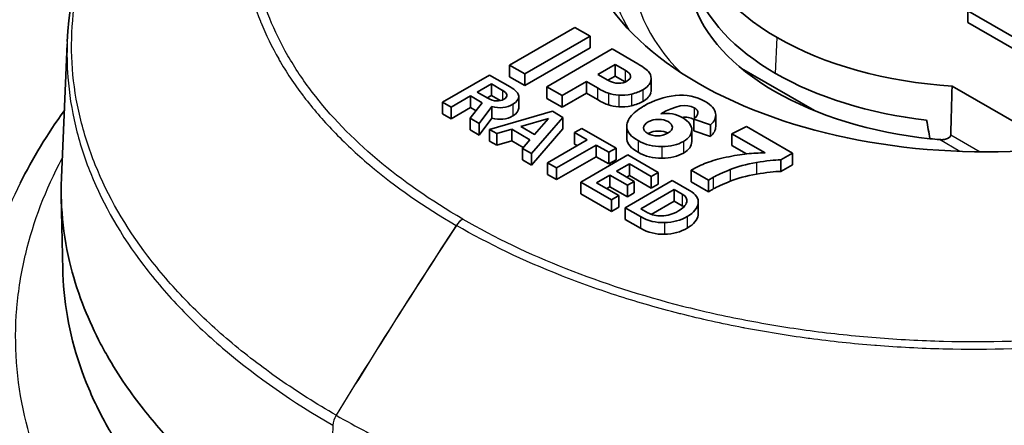
# Model space of a CAD drawing. Units: millimetres. Extents: x 43 to 3572, y 24 to 1710.
# Drawn here: x 941 to 956, y 472 to 478 of the extents above; entities that cross this region are included whole.
import ezdxf

# ---------------------------------------------------------------- set-up
doc = ezdxf.new("R2010")
doc.units = ezdxf.units.MM
doc.header["$LTSCALE"] = 3
doc.layers.add('Visible (ISO)', color=7, linetype='Continuous', lineweight=35)
doc.layers.add('Visible Narrow (ISO)', color=7, linetype='Continuous', lineweight=25)

msp = doc.modelspace()

# ---------------------------------------------------------------- linework, layer by layer
at = {"layer": 'Visible (ISO)'}
for p, q in [((955.548, 478.285), (955.548, 478.107)), ((955.548, 478.285), (956.487, 477.743)), ((949.546, 478.034), (948.549, 477.458)), ((949.779, 477.899), (949.546, 478.034)), ((955.548, 478.107), (956.487, 477.565)), ((948.782, 477.324), (949.779, 477.899)), ((949.779, 477.899), (949.779, 477.722)), ((941.709, 475.745), (941.796, 477.786)), ((948.782, 477.146), (949.779, 477.722)), ((950.115, 477.706), (949.117, 477.13)), ((950.508, 477.479), (950.115, 477.706)), ((948.549, 477.458), (948.549, 477.28)), ((948.549, 477.458), (948.782, 477.324)), ((950.163, 477.469), (949.899, 477.316)), ((950.314, 477.381), (950.163, 477.469)), ((950.163, 477.469), (950.163, 477.291)), ((952.09, 477.409), (953.204, 476.766)), ((948.245, 477.307), (947.527, 476.893)), ((948.557, 477.128), (948.245, 477.307)), ((948.549, 477.28), (948.782, 477.146)), ((948.782, 477.324), (948.782, 477.146)), ((949.899, 477.316), (950.051, 477.228)), ((950.163, 477.291), (950.052, 477.227)), ((950.314, 477.204), (950.163, 477.291)), ((950.71, 477.259), (950.71, 477.081)), ((948.272, 477.173), (948.055, 477.048)), ((948.443, 477.074), (948.272, 477.173)), ((948.272, 477.173), (948.272, 476.995)), ((949.117, 477.13), (949.355, 476.993)), ((949.117, 477.13), (949.117, 476.952)), ((949.355, 476.993), (949.725, 477.207)), ((949.725, 477.207), (949.89, 477.112)), ((949.725, 477.207), (949.725, 477.029)), ((955.306, 477.137), (956.775, 476.289)), ((947.656, 476.818), (947.952, 476.988)), ((947.952, 476.988), (948.134, 476.883)), ((947.952, 476.988), (947.952, 476.811)), ((948.055, 477.048), (948.216, 476.955)), ((948.272, 476.995), (948.209, 476.959)), ((948.407, 476.917), (948.272, 476.995)), ((948.689, 476.98), (948.689, 476.802)), ((949.117, 476.952), (949.355, 476.815)), ((949.355, 476.815), (949.725, 477.029)), ((949.355, 476.993), (949.355, 476.815)), ((949.725, 477.029), (949.89, 476.934)), ((941.85, 476.899), (941.85, 476.899)), ((947.527, 476.893), (947.656, 476.818)), ((947.527, 476.893), (947.527, 476.715)), ((947.656, 476.818), (947.656, 476.64)), ((947.656, 476.64), (947.952, 476.811)), ((948.134, 476.883), (947.95, 476.648)), ((947.952, 476.811), (948.038, 476.761)), ((948.087, 476.569), (948.278, 476.825)), ((948.278, 476.825), (948.278, 476.648)), ((947.527, 476.715), (947.656, 476.64)), ((947.95, 476.648), (948.087, 476.569)), ((947.95, 476.648), (947.95, 476.471)), ((948.087, 476.392), (948.278, 476.648)), ((949.203, 476.754), (948.246, 476.477)), ((949.145, 476.646), (948.72, 476.521)), ((948.885, 476.109), (949.363, 476.662)), ((948.929, 476.4), (949.145, 476.646)), ((949.363, 476.662), (949.203, 476.754)), ((949.363, 476.662), (949.363, 476.485)), ((951.697, 476.699), (951.697, 476.522)), ((948.087, 476.569), (948.087, 476.392)), ((948.72, 476.521), (948.929, 476.4)), ((949.655, 476.494), (949.543, 476.43)), ((950.175, 476.193), (949.655, 476.494)), ((950.34, 476.525), (950.34, 476.347)), ((951.362, 476.633), (951.617, 476.548)), ((951.362, 476.633), (951.362, 476.455)), ((951.617, 476.548), (951.617, 476.37)), ((952.169, 476.52), (951.945, 476.411)), ((952.867, 476.117), (952.169, 476.52)), ((947.95, 476.471), (948.087, 476.392)), ((948.246, 476.477), (948.357, 476.414)), ((948.246, 476.477), (948.246, 476.3)), ((948.357, 476.414), (948.584, 476.48)), ((948.357, 476.414), (948.357, 476.236)), ((948.584, 476.48), (948.86, 476.32)), ((948.584, 476.48), (948.584, 476.302)), ((948.885, 475.931), (949.363, 476.485)), ((948.935, 476.406), (948.924, 476.403)), ((949.543, 476.43), (949.543, 476.252)), ((949.543, 476.43), (949.734, 476.319)), ((951.333, 476.473), (951.333, 476.295)), ((951.362, 476.455), (951.617, 476.37)), ((951.945, 476.411), (951.945, 476.233)), ((951.945, 476.411), (952.451, 476.119)), ((948.246, 476.3), (948.357, 476.236)), ((948.357, 476.236), (948.584, 476.302)), ((948.584, 476.302), (948.758, 476.202)), ((948.86, 476.32), (948.747, 476.188)), ((949.734, 476.319), (949.127, 475.969)), ((949.266, 475.889), (949.873, 476.239)), ((949.543, 476.252), (949.581, 476.23)), ((949.873, 476.239), (949.873, 476.061)), ((949.873, 476.239), (950.064, 476.129)), ((950.064, 476.129), (950.175, 476.193)), ((950.175, 476.193), (950.175, 476.015)), ((951.945, 476.233), (952.168, 476.105)), ((948.747, 476.188), (948.885, 476.109)), ((948.747, 476.188), (948.747, 476.011)), ((948.885, 476.109), (948.885, 475.931)), ((949.266, 475.711), (949.873, 476.061)), ((950.357, 476.088), (949.638, 475.674)), ((949.873, 476.061), (950.064, 475.951)), ((950.064, 476.129), (950.064, 475.951)), ((950.819, 475.822), (950.357, 476.088)), ((952.689, 476.014), (952.867, 476.117)), ((952.867, 476.117), (952.867, 475.939)), ((948.747, 476.011), (948.885, 475.931)), ((949.127, 475.969), (949.127, 475.791)), ((949.127, 475.969), (949.266, 475.889)), ((950.064, 475.951), (950.175, 476.015)), ((950.184, 475.84), (950.379, 475.952)), ((950.379, 475.952), (950.379, 475.774)), ((950.379, 475.952), (950.712, 475.76)), ((952.689, 476.014), (952.689, 475.837)), ((952.689, 475.837), (952.867, 475.939)), ((949.127, 475.791), (949.266, 475.711)), ((949.266, 475.889), (949.266, 475.711)), ((949.879, 475.663), (950.08, 475.779)), ((950.08, 475.779), (950.08, 475.602)), ((950.08, 475.779), (950.348, 475.625)), ((950.452, 475.685), (950.184, 475.84)), ((950.338, 475.751), (950.379, 475.774)), ((950.379, 475.774), (950.712, 475.582)), ((950.712, 475.76), (950.819, 475.822)), ((950.712, 475.76), (950.712, 475.582)), ((950.819, 475.822), (950.819, 475.644)), ((951.322, 475.857), (951.322, 475.679)), ((951.322, 475.857), (951.589, 475.703)), ((949.638, 475.674), (949.638, 475.496)), ((949.638, 475.674), (950.105, 475.404)), ((950.216, 475.469), (949.879, 475.663)), ((950.033, 475.574), (950.08, 475.602)), ((950.08, 475.602), (950.348, 475.447)), ((951.033, 475.698), (950.315, 475.283)), ((950.348, 475.625), (950.452, 475.685)), ((950.348, 475.625), (950.348, 475.447)), ((950.452, 475.685), (950.452, 475.508)), ((950.712, 475.582), (950.819, 475.644)), ((951.298, 475.545), (951.033, 475.698)), ((951.322, 475.679), (951.589, 475.525)), ((951.589, 475.703), (951.589, 475.525)), ((941.73, 474.328), (941.706, 475.448)), ((949.638, 475.496), (950.105, 475.227)), ((950.105, 475.404), (950.216, 475.469)), ((950.216, 475.469), (950.216, 475.291)), ((950.348, 475.447), (950.452, 475.508)), ((951.064, 475.562), (950.554, 475.267)), ((951.187, 475.491), (951.064, 475.562)), ((951.064, 475.562), (951.064, 475.384)), ((950.105, 475.404), (950.105, 475.227)), ((950.105, 475.227), (950.216, 475.291)), ((951.064, 475.384), (950.713, 475.181)), ((951.187, 475.313), (951.064, 475.384)), ((951.431, 475.369), (951.431, 475.192)), ((950.315, 475.283), (950.551, 475.147)), ((950.315, 475.283), (950.315, 475.105)), ((950.554, 475.267), (950.662, 475.205)), ((950.315, 475.105), (950.551, 474.969))]:
    msp.add_line(p, q, dxfattribs=at)
for centre, major_axis, ratio, start_param, end_param in [((955.808, 479.712), (-6.194, 0), 0.57735, 6.132098, 7.068547), ((955.808, 479.712), (-4.488, 0), 0.57735, 0.11202, 0.785348), ((955.808, 479.179), (-4.523, 0), 0.57735, 0.198514, 0.785348), ((955.808, 478.912), (-4.54, 0), 0.57735, 0.186152, 0.785348), ((955.808, 479.712), (4.488, 0), 0.57735, 3.927041, 4.600369), ((921.242, 480.954), (-29.155, 3.673), 0.043567, 3.084217, 3.150489), ((909.271, 465.942), (41.435, 11.356), 0.057113, 6.251417, 6.305067), ((955.808, 479.179), (-4.523, 0), 0.57735, 0.785448, 1.372282), ((711.962, 487.695), (-236.727, 10.718), 0.017762, 3.143043, 3.175834), ((945.221, 499.31), (-5.029, 22.124), 0.094048, 3.054701, 3.123989), ((920.852, 481.206), (-29.855, 3.978), 0.06424, 3.058338, 3.13554), ((955.808, 479.712), (-6.194, 0), 0.57735, 0.785435, 1.721884), ((946.113, 489.584), (-2.282, 12.669), 0.124952, 3.036346, 3.113545), ((942.758, 476.882), (5.75, 0.116), 0.090764, 0.009519, 0.149035), ((952.616, 489.953), (2.457, 12.945), 0.203739, 3.163178, 3.232763), ((907.703, 507.948), (-43.01, 30.75), 0.084134, 3.068541, 3.103381), ((920.852, 481.028), (-29.855, 3.978), 0.06424, 3.058338, 3.13554), ((909.271, 465.764), (41.435, 11.356), 0.057113, 6.251417, 6.267534), ((927.424, 406.943), (23.987, 70.017), 0.09717, 6.264143, 6.328221), ((955.808, 478.912), (4.54, 0), 0.57735, 3.927041, 4.526237), ((947.837, 478.431), (-0.602, 1.505), 0.350216, 2.985075, 3.191932), ((952.616, 489.775), (2.457, 12.945), 0.203739, 3.163178, 3.232763), ((907.703, 507.77), (-43.01, 30.75), 0.084134, 3.068541, 3.103381), ((957.381, 470.869), (-7.006, 5.778), 0.292251, 6.174416, 6.262531), ((904.416, 472.835), (47.28, 3.881), 0.054008, 0.002412, 0.07786), ((1122.707, 485.734), (172.366, 9.227), 0.028133, 3.142946, 3.184781), ((1122.707, 485.556), (172.366, 9.227), 0.028133, 3.142946, 3.184781), ((941.914, 486.362), (-9.375, 10.007), 0.179424, 2.978886, 3.099755), ((955.808, 478.912), (4.54, 0), 0.57735, 4.526237, 4.558829), ((941.914, 486.185), (-9.375, 10.007), 0.179424, 2.978886, 3.099755), ((958.76, 475.428), (-7.415, 0.369), 0.104931, 5.914847, 6.047662), ((951.641, 473.56), (0.809, 2.449), 0.671558, 0.502819, 0.632523), ((951.916, 496.256), (1.074, 21.098), 0.143989, 3.152044, 3.234526)]:
    msp.add_ellipse(centre, major_axis=major_axis, ratio=ratio, start_param=start_param, end_param=end_param, dxfattribs=at)
for points, knots in [([(941.797, 477.818), (941.834, 478.675), (942.108, 479.536), (943.091, 481.158), (943.825, 481.935), (944.85, 482.7), (944.967, 482.784), (945.087, 482.867)], [0, 0, 0, 0, 0.503783, 0.503783, 1.020296, 1.020296, 1.085188, 1.085188, 1.085188, 1.085188]), ([(950.808, 476.379), (950.864, 476.379), (950.919, 476.394), (950.971, 476.424), (951.017, 476.45), (951.038, 476.48), (951.035, 476.514), (951.031, 476.547), (951.011, 476.574), (950.973, 476.596), (950.934, 476.619), (950.884, 476.63), (950.825, 476.631), (950.765, 476.632), (950.712, 476.619), (950.665, 476.591), (950.62, 476.566), (950.597, 476.536), (950.596, 476.503)], [1, 1, 1, 1, 2, 2, 2, 3, 3, 3, 4, 4, 4, 5, 5, 5, 6, 6, 6, 7, 7, 7, 7]), ([(950.967, 476.422), (950.929, 476.442), (950.881, 476.453), (950.825, 476.453), (950.765, 476.454), (950.712, 476.441), (950.665, 476.414), (950.664, 476.413), (950.664, 476.413), (950.663, 476.413)], [4.052441, 4.052441, 4.052441, 4.052441, 5, 5, 5, 6, 6, 6, 6.010223, 6.010223, 6.010223, 6.010223]), ([(955.114, 476.322), (955.132, 476.321), (955.152, 476.32), (955.194, 476.324), (955.215, 476.329), (955.247, 476.343), (955.26, 476.351), (955.275, 476.366), (955.278, 476.372), (955.284, 476.384), (955.285, 476.39), (955.285, 476.396)], [0.02799098, 0.02799098, 0.02799098, 0.02799098, 0.03446655, 0.03446655, 0.04184418, 0.04184418, 0.04734214, 0.04734214, 0.05009112, 0.05009112, 0.05269647, 0.05269647, 0.05269647, 0.05269647]), ([(952.451, 476.119), (952.405, 476.119), (952.358, 476.118), (952.266, 476.113), (952.22, 476.11), (952.174, 476.105)], [-0.03245413, -0.03245413, -0.03245413, -0.03245413, -0.01622715, -0.01622715, 0, 0, 0, 0]), ([(941.709, 475.745), (941.706, 475.689), (941.705, 475.633), (941.704, 475.453), (941.708, 475.329), (941.736, 474.954), (941.774, 474.707), (941.883, 474.246), (941.949, 474.032), (942.101, 473.634), (942.183, 473.449), (942.317, 473.186), (942.361, 473.105), (942.491, 472.877), (942.584, 472.729), (942.771, 472.456), (942.864, 472.33), (943.133, 471.989), (943.321, 471.777), (943.678, 471.414), (943.84, 471.261), (944.075, 471.055), (944.141, 470.999), (944.325, 470.847), (944.446, 470.751), (944.664, 470.586), (944.76, 470.516), (944.895, 470.421), (944.931, 470.395), (945.099, 470.28), (945.232, 470.192), (945.438, 470.063), (945.507, 470.02), (945.612, 469.957), (945.648, 469.935), (945.742, 469.88), (945.786, 469.854), (945.79, 469.852)], [1.102479, 1.102479, 1.102479, 1.102479, 1.136699, 1.136699, 1.212747, 1.212747, 1.361403, 1.361403, 1.49129, 1.49129, 1.605551, 1.605551, 1.655789, 1.655789, 1.749715, 1.749715, 1.83149, 1.83149, 1.974445, 1.974445, 2.081839, 2.081839, 2.122081, 2.122081, 2.192685, 2.192685, 2.245789, 2.245789, 2.265734, 2.265734, 2.335621, 2.335621, 2.370565, 2.370565, 2.388039, 2.388039, 2.417247, 2.417247, 2.417247, 2.417247]), ([(942.484, 471.816), (942.469, 471.841), (942.454, 471.867), (942.302, 472.131), (942.185, 472.372), (941.895, 473.097), (941.779, 473.587), (941.735, 474.165), (941.731, 474.247), (941.73, 474.328)], [0.007371415, 0.007371415, 0.007371415, 0.007371415, 0.007535599, 0.007535599, 0.009043526, 0.009043526, 0.012059378, 0.012059378, 0.012552413, 0.012552413, 0.012552413, 0.012552413])]:
    msp.add_open_spline(points, degree=3, knots=knots, dxfattribs=at)
for points in [[(950.681, 477.346), (950.653, 477.384), (950.596, 477.428), (950.508, 477.479)], [(950.397, 477.292), (950.395, 477.321), (950.367, 477.351), (950.314, 477.381)], [(949.89, 477.112), (949.961, 477.071), (950.017, 477.043), (950.059, 477.029)], [(950.213, 477.181), (950.263, 477.183), (950.305, 477.194), (950.34, 477.214)], [(950.316, 477.202), (950.316, 477.203), (950.315, 477.203), (950.314, 477.204)], [(955.306, 477.137), (955.299, 476.89), (955.292, 476.643), (955.285, 476.396)], [(948.465, 476.939), (948.497, 476.957), (948.511, 476.979), (948.508, 477.003)], [(948.598, 476.861), (948.66, 476.896), (948.69, 476.937), (948.689, 476.983)], [(950.059, 477.029), (950.102, 477.015), (950.154, 477.005), (950.216, 477)], [(951.081, 476.994), (950.913, 476.976), (950.752, 476.923), (950.599, 476.835)], [(948.278, 476.825), (948.399, 476.795), (948.506, 476.807), (948.598, 476.861)], [(948.598, 476.683), (948.659, 476.718), (948.689, 476.758), (948.689, 476.802)], [(949.89, 476.934), (949.961, 476.893), (950.017, 476.865), (950.059, 476.851)], [(950.059, 476.851), (950.102, 476.837), (950.154, 476.827), (950.216, 476.822)], [(950.857, 476.716), (951.08, 476.845), (951.25, 476.875), (951.367, 476.808)], [(951.367, 476.808), (951.447, 476.761), (951.445, 476.703), (951.362, 476.633)], [(941.079, 475.657), (941.267, 476.034), (941.492, 476.406), (941.753, 476.766)], [(948.278, 476.648), (948.399, 476.618), (948.506, 476.629), (948.598, 476.683)], [(950.411, 476.688), (950.357, 476.631), (950.334, 476.569), (950.341, 476.501)], [(951.195, 476.653), (951.094, 476.712), (950.981, 476.733), (950.857, 476.716)], [(951.18, 476.662), (951.251, 476.67), (951.311, 476.66), (951.362, 476.632)], [(951.332, 476.469), (951.334, 476.538), (951.288, 476.599), (951.195, 476.653)], [(951.617, 476.548), (951.678, 476.6), (951.704, 476.658), (951.696, 476.722)], [(950.596, 476.503), (950.595, 476.47), (950.616, 476.44), (950.659, 476.415)], [(951.617, 476.37), (951.67, 476.416), (951.697, 476.466), (951.697, 476.522)], [(954.916, 476.619), (954.934, 476.525), (954.951, 476.431), (954.968, 476.337)], [(950.34, 476.347), (950.34, 476.339), (950.34, 476.331), (950.341, 476.323)], [(950.659, 476.415), (950.701, 476.391), (950.751, 476.379), (950.808, 476.379)], [(951.206, 476.294), (951.289, 476.342), (951.331, 476.4), (951.332, 476.469)], [(950.512, 476.307), (950.621, 476.244), (950.742, 476.214), (950.874, 476.215)], [(951.206, 476.116), (951.289, 476.164), (951.331, 476.222), (951.332, 476.291)], [(951.332, 476.291), (951.333, 476.293), (951.333, 476.294), (951.333, 476.295)], [(950.512, 476.129), (950.621, 476.066), (950.742, 476.036), (950.874, 476.037)], [(952.174, 476.105), (952.083, 476.096), (951.976, 476.079), (951.856, 476.052)], [(951.916, 475.864), (952.029, 475.909), (952.164, 475.945), (952.318, 475.972)], [(952.318, 475.972), (952.473, 475.999), (952.596, 476.013), (952.689, 476.014)], [(951.589, 475.703), (951.62, 475.722), (951.643, 475.737), (951.66, 475.747)], [(951.66, 475.747), (951.717, 475.78), (951.802, 475.818), (951.916, 475.864)], [(951.916, 475.686), (952.029, 475.731), (952.164, 475.767), (952.318, 475.794)], [(952.318, 475.794), (952.473, 475.821), (952.596, 475.835), (952.689, 475.837)], [(951.66, 475.569), (951.717, 475.602), (951.802, 475.641), (951.916, 475.686)], [(951.254, 475.368), (951.268, 475.417), (951.245, 475.457), (951.187, 475.491)], [(951.43, 475.349), (951.44, 475.423), (951.396, 475.488), (951.298, 475.545)], [(951.589, 475.525), (951.62, 475.545), (951.643, 475.559), (951.66, 475.569)], [(951.129, 475.235), (951.199, 475.275), (951.241, 475.32), (951.254, 475.368)], [(951.212, 475.297), (951.204, 475.303), (951.196, 475.308), (951.187, 475.313)], [(951.262, 475.149), (951.364, 475.208), (951.42, 475.275), (951.43, 475.349)], [(950.551, 475.147), (950.664, 475.081), (950.786, 475.051), (950.915, 475.055)], [(950.662, 475.205), (950.72, 475.172), (950.79, 475.156), (950.874, 475.158)], [(950.915, 475.055), (951.045, 475.059), (951.16, 475.091), (951.262, 475.149)], [(951.262, 474.972), (951.364, 475.03), (951.42, 475.097), (951.43, 475.171)], [(951.43, 475.171), (951.431, 475.178), (951.431, 475.185), (951.431, 475.192)], [(950.551, 474.969), (950.664, 474.904), (950.786, 474.873), (950.915, 474.877)], [(950.915, 474.877), (951.045, 474.881), (951.16, 474.913), (951.262, 474.972)]]:
    msp.add_open_spline(points, degree=3, dxfattribs=at)
at = {"layer": 'Visible Narrow (ISO)'}
for p, q in [((952.61, 477.333), (952.635, 477.88)), ((950.314, 477.381), (950.314, 477.204)), ((950.397, 477.292), (950.397, 477.283)), ((949.89, 477.112), (949.89, 476.934)), ((950.705, 477.216), (950.705, 477.039)), ((948.443, 477.074), (948.443, 476.928)), ((948.508, 477.003), (948.508, 476.99)), ((950.059, 477.029), (950.059, 476.851)), ((950.216, 477), (950.216, 476.822)), ((950.409, 477.016), (950.409, 476.838)), ((950.582, 477.082), (950.582, 476.905)), ((948.598, 476.861), (948.598, 476.683)), ((951.367, 476.808), (951.367, 476.637)), ((950.341, 476.501), (950.341, 476.323)), ((950.596, 476.503), (950.596, 476.497)), ((951.332, 476.469), (951.332, 476.291)), ((955.285, 476.396), (955.735, 476.137)), ((950.512, 476.307), (950.512, 476.129)), ((950.874, 476.215), (950.874, 476.037)), ((951.206, 476.294), (951.206, 476.116)), ((955.424, 476.143), (955.114, 476.322)), ((952.318, 475.972), (952.318, 475.794)), ((951.66, 475.747), (951.66, 475.569)), ((951.916, 475.864), (951.916, 475.686)), ((951.187, 475.491), (951.187, 475.313)), ((951.43, 475.349), (951.43, 475.171)), ((950.551, 475.147), (950.551, 474.969)), ((951.262, 475.149), (951.262, 474.972)), ((947.736, 475.013), (947.738, 475.012)), ((947.739, 475.012), (947.738, 475.012)), ((947.835, 475.109), (947.834, 475.11)), ((947.835, 475.109), (947.836, 475.109)), ((950.915, 475.055), (950.915, 474.877)), ((945.853, 471.962), (945.79, 469.852)), ((945.853, 471.962), (945.853, 471.962)), ((945.853, 471.962), (945.853, 471.962))]:
    msp.add_line(p, q, dxfattribs=at)
for centre, major_axis, ratio, start_param, end_param in [((955.808, 479.09), (-5.754, 0), 0.57735, 6.199785, 6.619714), ((955.808, 478.912), (-5.377, 0), 0.57735, 6.247327, 6.813324), ((977.2, 450.64), (32.798, 56.86), 0.577082, 1.473281, 1.525606), ((977.23, 450.623), (32.843, 56.833), 0.577618, 1.473745, 1.52607), ((977.213, 450.632), (32.821, 56.847), 0.577322, 1.473515, 1.52584), ((947.834, 474.932), (0.109, 0.189), 0.577051, 0.785139, 1.473254), ((947.835, 474.931), (0.109, 0.189), 0.57735, 0.785398, 1.473513), ((947.836, 474.931), (0.109, 0.188), 0.577649, 0.785657, 1.473772), ((946.007, 472.045), (0.109, 0.188), 0.577649, 1.526087, 2.321537), ((946.007, 472.045), (0.109, 0.189), 0.577351, 1.525839, 2.321288), ((946.006, 472.045), (0.109, 0.189), 0.577052, 1.52559, 2.32104)]:
    msp.add_ellipse(centre, major_axis=major_axis, ratio=ratio, start_param=start_param, end_param=end_param, dxfattribs=at)
for points, knots in [([(947.086, 483.747), (946.861, 483.593), (946.65, 483.432), (946.452, 483.267), (946.254, 483.102), (946.07, 482.932), (945.901, 482.759), (945.563, 482.412), (945.281, 482.05), (945.058, 481.671), (945.057, 481.669), (945.056, 481.667), (945.055, 481.665), (944.944, 481.477), (944.848, 481.285), (944.768, 481.093), (944.767, 481.09), (944.766, 481.088), (944.765, 481.085), (944.686, 480.893), (944.623, 480.7), (944.574, 480.506), (944.573, 480.503), (944.573, 480.5), (944.572, 480.497), (944.475, 480.106), (944.439, 479.712), (944.469, 479.313), (944.469, 479.309), (944.469, 479.305), (944.47, 479.301), (944.485, 479.104), (944.515, 478.908), (944.561, 478.714), (944.562, 478.71), (944.563, 478.705), (944.564, 478.701), (944.61, 478.508), (944.671, 478.317), (944.747, 478.128), (944.749, 478.123), (944.751, 478.118), (944.753, 478.113), (944.829, 477.925), (944.92, 477.738), (945.025, 477.553), (945.028, 477.548), (945.031, 477.543), (945.034, 477.537), (945.141, 477.353), (945.262, 477.17), (945.398, 476.991), (945.402, 476.986), (945.406, 476.98), (945.411, 476.975), (945.547, 476.796), (945.697, 476.622), (945.861, 476.451), (946.029, 476.276), (946.213, 476.104), (946.409, 475.938), (946.411, 475.936), (946.413, 475.934), (946.415, 475.933), (946.805, 475.603), (947.246, 475.296), (947.736, 475.013)], [-0.00000006, -0.00000006, -0.00000006, -0.00000006, 0.00122008, 0.00122008, 0.00122008, 0.00244021, 0.00244021, 0.00244021, 0.00488048, 0.00488048, 0.00488048, 0.00489287, 0.00489287, 0.00489287, 0.00610062, 0.00610062, 0.00610062, 0.00611607, 0.00611607, 0.00611607, 0.00732075, 0.00732075, 0.00732075, 0.00733918, 0.00733918, 0.00733918, 0.00976102, 0.00976102, 0.00976102, 0.00978579, 0.00978579, 0.00978579, 0.01098116, 0.01098116, 0.01098116, 0.01100905, 0.01100905, 0.01100905, 0.01220129, 0.01220129, 0.01220129, 0.01223218, 0.01223218, 0.01223218, 0.01342143, 0.01342143, 0.01342143, 0.01345537, 0.01345537, 0.01345537, 0.01464156, 0.01464156, 0.01464156, 0.0146783, 0.0146783, 0.0146783, 0.0158617, 0.0158617, 0.0158617, 0.01708183, 0.01708183, 0.01708183, 0.01709451, 0.01709451, 0.01709451, 0.0195221, 0.0195221, 0.0195221, 0.0195221]), ([(947.834, 475.11), (947.345, 475.392), (946.912, 475.695), (946.529, 476.018), (946.147, 476.341), (945.815, 476.684), (945.537, 477.047), (945.398, 477.229), (945.274, 477.416), (945.166, 477.603), (945.058, 477.791), (944.965, 477.98), (944.888, 478.172), (944.81, 478.363), (944.748, 478.557), (944.701, 478.752), (944.654, 478.948), (944.623, 479.146), (944.608, 479.345), (944.577, 479.743), (944.612, 480.136), (944.709, 480.526), (944.757, 480.721), (944.82, 480.914), (944.9, 481.107), (944.979, 481.3), (945.075, 481.492), (945.186, 481.68), (945.406, 482.055), (945.685, 482.414), (946.019, 482.758), (946.354, 483.101), (946.747, 483.43), (947.191, 483.736)], [0, 0, 0, 0, 0.00237214, 0.00237214, 0.00237214, 0.00474428, 0.00474428, 0.00474428, 0.00593035, 0.00593035, 0.00593035, 0.00711642, 0.00711642, 0.00711642, 0.00830249, 0.00830249, 0.00830249, 0.00948856, 0.00948856, 0.00948856, 0.0118607, 0.0118607, 0.0118607, 0.01304677, 0.01304677, 0.01304677, 0.01423285, 0.01423285, 0.01423285, 0.01660499, 0.01660499, 0.01660499, 0.01897713, 0.01897713, 0.01897713, 0.01897713]), ([(945.903, 472.116), (945.602, 472.289), (945.31, 472.474), (945.039, 472.663), (944.767, 472.852), (944.512, 473.048), (944.272, 473.251), (944.033, 473.453), (943.809, 473.662), (943.602, 473.877), (943.394, 474.093), (943.202, 474.316), (943.03, 474.542), (942.685, 474.995), (942.418, 475.46), (942.225, 475.938), (942.129, 476.177), (942.051, 476.419), (941.993, 476.664), (941.934, 476.909), (941.895, 477.157), (941.877, 477.403), (941.84, 477.895), (941.882, 478.384), (942.003, 478.871), (942.063, 479.114), (942.143, 479.358), (942.243, 479.599), (942.342, 479.84), (942.461, 480.077), (942.597, 480.309), (942.87, 480.774), (943.216, 481.222), (943.635, 481.652), (943.844, 481.866), (944.073, 482.078), (944.317, 482.282), (944.439, 482.384), (944.565, 482.484), (944.695, 482.582), (944.76, 482.632), (944.826, 482.681), (944.894, 482.729), (944.961, 482.777), (945.03, 482.826), (945.098, 482.873)], [-0.00000006, -0.00000006, -0.00000006, -0.00000006, 0.00148509, 0.00148509, 0.00148509, 0.00297025, 0.00297025, 0.00297025, 0.0044554, 0.0044554, 0.0044554, 0.00594055, 0.00594055, 0.00594055, 0.00891086, 0.00891086, 0.00891086, 0.01039601, 0.01039601, 0.01039601, 0.01188116, 0.01188116, 0.01188116, 0.01485147, 0.01485147, 0.01485147, 0.01633662, 0.01633662, 0.01633662, 0.01782177, 0.01782177, 0.01782177, 0.02079208, 0.02079208, 0.02079208, 0.02227723, 0.02227723, 0.02227723, 0.02301981, 0.02301981, 0.02301981, 0.0233911, 0.0233911, 0.0233911, 0.02376238, 0.02376238, 0.02376238, 0.02376238]), ([(941.797, 477.818), (941.79, 477.637), (941.793, 477.457), (941.825, 477.029), (941.864, 476.78), (941.981, 476.287), (942.059, 476.044), (942.35, 475.323), (942.619, 474.855), (943.138, 474.173), (943.331, 473.949), (943.748, 473.516), (943.973, 473.306), (944.696, 472.696), (945.24, 472.315), (945.853, 471.962)], [0.01097627, 0.01097627, 0.01097627, 0.01097627, 0.01208145, 0.01208145, 0.01359164, 0.01359164, 0.01510182, 0.01510182, 0.0181222, 0.0181222, 0.01963239, 0.01963239, 0.02114258, 0.02114258, 0.02416295, 0.02416295, 0.02416295, 0.02416295]), ([(945.292, 467.186), (945.271, 467.197), (945.251, 467.209), (945.231, 467.221), (945.201, 467.238), (945.171, 467.256), (945.142, 467.273), (945.062, 467.321), (944.983, 467.369), (944.905, 467.418), (944.749, 467.515), (944.597, 467.615), (944.449, 467.717), (944.424, 467.735), (944.399, 467.752), (944.373, 467.77), (944.105, 467.959), (943.85, 468.155), (943.611, 468.357), (943.592, 468.373), (943.573, 468.389), (943.555, 468.405), (943.057, 468.832), (942.63, 469.283), (942.272, 469.758), (942.264, 469.769), (942.255, 469.78), (942.247, 469.791), (942.072, 470.027), (941.914, 470.268), (941.773, 470.516), (941.769, 470.525), (941.764, 470.533), (941.76, 470.541), (941.619, 470.793), (941.498, 471.048), (941.397, 471.305), (941.395, 471.31), (941.393, 471.314), (941.391, 471.319), (941.187, 471.843), (941.064, 472.375), (941.024, 472.918), (941.024, 472.92), (941.024, 472.923), (941.024, 472.925), (941.004, 473.194), (941.005, 473.466), (941.027, 473.737), (941.028, 473.743), (941.028, 473.75), (941.029, 473.756), (941.052, 474.023), (941.094, 474.288), (941.156, 474.551), (941.159, 474.561), (941.161, 474.571), (941.163, 474.581), (941.282, 475.073), (941.467, 475.56), (941.721, 476.039)], [0, 0, 0, 0, 0.00009939, 0.00009939, 0.00009939, 0.00024845, 0.00024845, 0.00024845, 0.0006492, 0.0006492, 0.0006492, 0.00145233, 0.00145233, 0.00145233, 0.00159031, 0.00159031, 0.00159031, 0.00306362, 0.00306362, 0.00306362, 0.00318063, 0.00318063, 0.00318063, 0.00628817, 0.00628817, 0.00628817, 0.00636126, 0.00636126, 0.00636126, 0.00790045, 0.00790045, 0.00790045, 0.00795157, 0.00795157, 0.00795157, 0.00951271, 0.00951271, 0.00951271, 0.00954189, 0.00954189, 0.00954189, 0.01272251, 0.01272251, 0.01272251, 0.01273725, 0.01273725, 0.01273725, 0.01431283, 0.01431283, 0.01431283, 0.01434953, 0.01434953, 0.01434953, 0.01590314, 0.01590314, 0.01590314, 0.0159618, 0.0159618, 0.0159618, 0.01886634, 0.01886634, 0.01886634, 0.01886634]), ([(941.079, 475.657), (940.853, 475.203), (940.685, 474.744), (940.508, 473.999), (940.463, 473.716), (940.415, 473.146), (940.413, 472.859), (940.475, 472.011), (940.602, 471.456), (940.92, 470.637), (941.047, 470.366), (941.346, 469.831), (941.516, 469.571), (942.082, 468.809), (942.536, 468.327), (943.332, 467.643), (943.618, 467.421), (944.071, 467.102), (944.227, 466.998), (944.467, 466.846), (944.547, 466.796), (944.711, 466.696), (944.795, 466.647), (944.878, 466.599)], [0.00712314, 0.00712314, 0.00712314, 0.00712314, 0.00983078, 0.00983078, 0.01146924, 0.01146924, 0.0131077, 0.0131077, 0.01638463, 0.01638463, 0.01802309, 0.01802309, 0.01966156, 0.01966156, 0.02293848, 0.02293848, 0.02457694, 0.02457694, 0.02539618, 0.02539618, 0.02580579, 0.02580579, 0.02621541, 0.02621541, 0.02621541, 0.02621541]), ([(940.9, 475.299), (940.899, 475.298), (940.898, 475.296), (940.896, 475.295), (940.878, 475.274), (940.859, 475.254), (940.84, 475.234), (940.597, 474.968), (940.372, 474.696), (940.165, 474.418), (940.152, 474.401), (940.139, 474.383), (940.127, 474.366), (939.92, 474.083), (939.732, 473.793), (939.567, 473.5), (939.559, 473.486), (939.55, 473.471), (939.542, 473.457), (939.204, 472.849), (938.961, 472.233), (938.809, 471.607), (938.808, 471.6), (938.806, 471.593), (938.804, 471.586), (938.729, 471.273), (938.678, 470.958), (938.651, 470.641), (938.65, 470.638), (938.65, 470.634), (938.65, 470.631), (938.623, 470.311), (938.621, 469.988), (938.643, 469.67), (938.689, 469.034), (938.831, 468.409), (939.069, 467.795), (939.073, 467.787), (939.076, 467.778), (939.079, 467.77), (939.196, 467.471), (939.336, 467.175), (939.5, 466.882), (939.506, 466.87), (939.513, 466.858), (939.52, 466.847), (939.683, 466.558), (939.866, 466.277), (940.07, 466.002), (940.081, 465.987), (940.092, 465.973), (940.103, 465.958), (940.521, 465.402), (941.021, 464.875), (941.602, 464.376), (941.625, 464.356), (941.648, 464.336), (941.671, 464.317), (941.95, 464.081), (942.249, 463.851), (942.562, 463.631), (942.592, 463.61), (942.623, 463.589), (942.653, 463.568), (942.794, 463.47), (942.939, 463.374), (943.086, 463.28), (943.12, 463.259), (943.153, 463.238), (943.187, 463.217), (943.244, 463.182), (943.301, 463.146), (943.359, 463.111), (943.394, 463.09), (943.429, 463.069), (943.464, 463.048), (943.475, 463.041), (943.487, 463.035), (943.498, 463.028), (943.522, 463.014), (943.545, 463), (943.568, 462.987), (943.592, 462.973), (943.615, 462.959), (943.639, 462.946)], [0.00354423, 0.00354423, 0.00354423, 0.00354423, 0.00355379, 0.00355379, 0.00355379, 0.0036861, 0.0036861, 0.0036861, 0.00541962, 0.00541962, 0.00541962, 0.00552915, 0.00552915, 0.00552915, 0.00728549, 0.00728549, 0.00728549, 0.00737221, 0.00737221, 0.00737221, 0.01101719, 0.01101719, 0.01101719, 0.01105831, 0.01105831, 0.01105831, 0.01288305, 0.01288305, 0.01288305, 0.01290136, 0.01290136, 0.01290136, 0.01474441, 0.01474441, 0.01474441, 0.01843051, 0.01843051, 0.01843051, 0.0184806, 0.0184806, 0.0184806, 0.02027356, 0.02027356, 0.02027356, 0.02034642, 0.02034642, 0.02034642, 0.02211662, 0.02211662, 0.02211662, 0.0222123, 0.0222123, 0.0222123, 0.02580272, 0.02580272, 0.02580272, 0.02594401, 0.02594401, 0.02594401, 0.02764577, 0.02764577, 0.02764577, 0.02780863, 0.02780863, 0.02780863, 0.0285673, 0.0285673, 0.0285673, 0.02873793, 0.02873793, 0.02873793, 0.02902806, 0.02902806, 0.02902806, 0.02920169, 0.02920169, 0.02920169, 0.02925844, 0.02925844, 0.02925844, 0.02937363, 0.02937363, 0.02937363, 0.02948882, 0.02948882, 0.02948882, 0.02948882]), ([(962.866, 474.636), (962.599, 474.506), (962.321, 474.384), (962.035, 474.27), (961.749, 474.156), (961.455, 474.05), (961.155, 473.952), (960.555, 473.757), (959.927, 473.594), (959.27, 473.465), (959.267, 473.465), (959.264, 473.464), (959.26, 473.463), (958.935, 473.4), (958.602, 473.344), (958.269, 473.298), (958.265, 473.297), (958.26, 473.297), (958.256, 473.296), (957.923, 473.251), (957.589, 473.214), (957.252, 473.186), (957.247, 473.185), (957.242, 473.185), (957.237, 473.185), (956.561, 473.129), (955.878, 473.108), (955.187, 473.125), (955.18, 473.125), (955.173, 473.125), (955.166, 473.125), (954.825, 473.134), (954.485, 473.152), (954.15, 473.178), (954.142, 473.179), (954.134, 473.179), (954.127, 473.18), (953.792, 473.207), (953.461, 473.242), (953.134, 473.286), (953.125, 473.287), (953.117, 473.288), (953.108, 473.289), (952.782, 473.333), (952.459, 473.385), (952.139, 473.446), (952.129, 473.448), (952.12, 473.45), (952.111, 473.452), (951.792, 473.513), (951.476, 473.583), (951.165, 473.662), (951.156, 473.664), (951.146, 473.666), (951.136, 473.669), (950.827, 473.748), (950.525, 473.834), (950.23, 473.929), (949.926, 474.026), (949.628, 474.132), (949.341, 474.245), (949.338, 474.246), (949.335, 474.247), (949.332, 474.249), (948.761, 474.474), (948.229, 474.728), (947.739, 475.012)], [-0.00000006, -0.00000006, -0.00000006, -0.00000006, 0.00122008, 0.00122008, 0.00122008, 0.00244021, 0.00244021, 0.00244021, 0.00488048, 0.00488048, 0.00488048, 0.00489287, 0.00489287, 0.00489287, 0.00610062, 0.00610062, 0.00610062, 0.00611607, 0.00611607, 0.00611607, 0.00732075, 0.00732075, 0.00732075, 0.00733918, 0.00733918, 0.00733918, 0.00976102, 0.00976102, 0.00976102, 0.00978579, 0.00978579, 0.00978579, 0.01098116, 0.01098116, 0.01098116, 0.01100905, 0.01100905, 0.01100905, 0.01220129, 0.01220129, 0.01220129, 0.01223218, 0.01223218, 0.01223218, 0.01342143, 0.01342143, 0.01342143, 0.01345537, 0.01345537, 0.01345537, 0.01464156, 0.01464156, 0.01464156, 0.0146783, 0.0146783, 0.0146783, 0.0158617, 0.0158617, 0.0158617, 0.01708183, 0.01708183, 0.01708183, 0.01709451, 0.01709451, 0.01709451, 0.0195221, 0.0195221, 0.0195221, 0.0195221]), ([(947.836, 475.109), (948.325, 474.826), (948.85, 474.576), (949.41, 474.355), (949.969, 474.134), (950.563, 473.943), (951.192, 473.782), (951.507, 473.702), (951.83, 473.63), (952.155, 473.568), (952.48, 473.505), (952.808, 473.452), (953.14, 473.407), (953.472, 473.363), (953.807, 473.327), (954.145, 473.3), (954.484, 473.273), (954.827, 473.254), (955.172, 473.246), (955.861, 473.228), (956.543, 473.248), (957.217, 473.304), (957.555, 473.332), (957.89, 473.368), (958.224, 473.414), (958.558, 473.46), (958.891, 473.516), (959.216, 473.579), (959.866, 473.707), (960.488, 473.867), (961.083, 474.061), (961.678, 474.254), (962.248, 474.481), (962.778, 474.737)], [0, 0, 0, 0, 0.00237214, 0.00237214, 0.00237214, 0.00474428, 0.00474428, 0.00474428, 0.00593035, 0.00593035, 0.00593035, 0.00711642, 0.00711642, 0.00711642, 0.00830249, 0.00830249, 0.00830249, 0.00948856, 0.00948856, 0.00948856, 0.0118607, 0.0118607, 0.0118607, 0.01304677, 0.01304677, 0.01304677, 0.01423285, 0.01423285, 0.01423285, 0.01660499, 0.01660499, 0.01660499, 0.01897713, 0.01897713, 0.01897713, 0.01897713]), ([(944.052, 463.533), (943.995, 463.566), (943.939, 463.598), (943.883, 463.631), (943.793, 463.685), (943.704, 463.739), (943.616, 463.794), (943.44, 463.904), (943.268, 464.018), (943.101, 464.133), (943.072, 464.153), (943.044, 464.173), (943.015, 464.193), (942.712, 464.406), (942.423, 464.628), (942.154, 464.856), (942.133, 464.874), (942.111, 464.892), (942.09, 464.91), (941.528, 465.393), (941.045, 465.902), (940.641, 466.439), (940.632, 466.451), (940.622, 466.464), (940.613, 466.477), (940.415, 466.743), (940.237, 467.016), (940.078, 467.296), (940.073, 467.305), (940.068, 467.315), (940.063, 467.324), (939.904, 467.609), (939.767, 467.897), (939.653, 468.187), (939.651, 468.193), (939.649, 468.198), (939.647, 468.203), (939.417, 468.795), (939.279, 469.397), (939.234, 470.01), (939.234, 470.013), (939.233, 470.016), (939.233, 470.019), (939.211, 470.322), (939.213, 470.63), (939.238, 470.935), (939.239, 470.943), (939.239, 470.95), (939.24, 470.957), (939.266, 471.259), (939.315, 471.558), (939.385, 471.856), (939.388, 471.867), (939.39, 471.879), (939.393, 471.89), (939.513, 472.385), (939.692, 472.874), (939.933, 473.357)], [-0.00000001, -0.00000001, -0.00000001, -0.00000001, 0.00028324, 0.00028324, 0.00028324, 0.00073693, 0.00073693, 0.00073693, 0.0016403, 0.0016403, 0.0016403, 0.00179653, 0.00179653, 0.00179653, 0.00346065, 0.00346065, 0.00346065, 0.00359312, 0.00359312, 0.00359312, 0.00710423, 0.00710423, 0.00710423, 0.00718629, 0.00718629, 0.00718629, 0.00892548, 0.00892548, 0.00892548, 0.00898288, 0.00898288, 0.00898288, 0.01074731, 0.01074731, 0.01074731, 0.01077947, 0.01077947, 0.01077947, 0.01437264, 0.01437264, 0.01437264, 0.01439098, 0.01439098, 0.01439098, 0.01616923, 0.01616923, 0.01616923, 0.01621214, 0.01621214, 0.01621214, 0.01796582, 0.01796582, 0.01796582, 0.01803392, 0.01803392, 0.01803392, 0.02095179, 0.02095179, 0.02095179, 0.02095179]), ([(945.903, 472.116), (946.203, 471.943), (946.523, 471.774), (946.851, 471.617), (947.179, 471.46), (947.518, 471.313), (947.868, 471.175), (948.218, 471.037), (948.58, 470.907), (948.953, 470.788), (949.326, 470.668), (949.713, 470.557), (950.105, 470.457), (950.889, 470.258), (951.695, 470.104), (952.522, 469.993), (952.936, 469.937), (953.355, 469.892), (953.78, 469.859), (954.205, 469.825), (954.634, 469.802), (955.06, 469.792), (955.912, 469.77), (956.759, 469.795), (957.602, 469.865), (958.024, 469.899), (958.445, 469.945), (958.863, 470.003), (959.281, 470.06), (959.691, 470.129), (960.094, 470.208), (960.899, 470.365), (961.674, 470.565), (962.419, 470.807), (962.791, 470.927), (963.157, 471.059), (963.51, 471.2), (963.687, 471.271), (963.86, 471.344), (964.031, 471.419), (964.117, 471.456), (964.201, 471.495), (964.285, 471.533), (964.369, 471.572), (964.453, 471.612), (964.534, 471.651)], [-0.00000006, -0.00000006, -0.00000006, -0.00000006, 0.00148509, 0.00148509, 0.00148509, 0.00297025, 0.00297025, 0.00297025, 0.0044554, 0.0044554, 0.0044554, 0.00594055, 0.00594055, 0.00594055, 0.00891086, 0.00891086, 0.00891086, 0.01039601, 0.01039601, 0.01039601, 0.01188116, 0.01188116, 0.01188116, 0.01485147, 0.01485147, 0.01485147, 0.01633662, 0.01633662, 0.01633662, 0.01782177, 0.01782177, 0.01782177, 0.02079208, 0.02079208, 0.02079208, 0.02227723, 0.02227723, 0.02227723, 0.02301981, 0.02301981, 0.02301981, 0.0233911, 0.0233911, 0.0233911, 0.02376238, 0.02376238, 0.02376238, 0.02376238])]:
    msp.add_open_spline(points, degree=3, knots=knots, dxfattribs=at)

doc.saveas('drawing.dxf')
